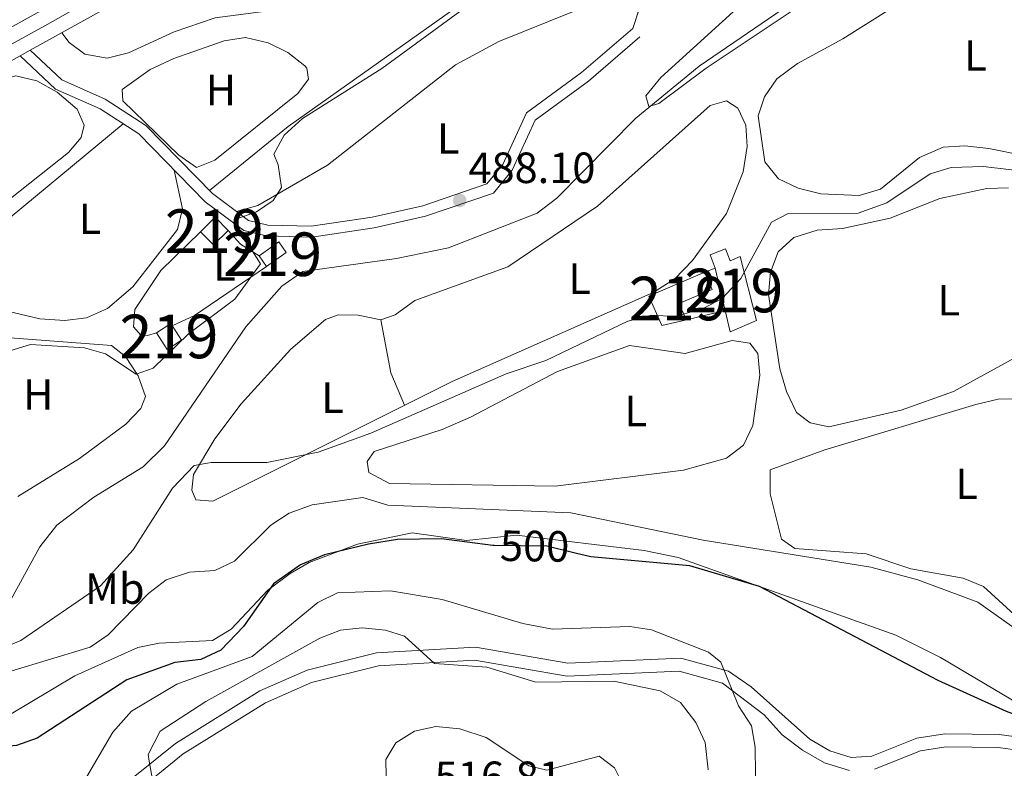
# Model space of a CAD drawing. Units: metres. Extents: x 587934 to 594894, y 4650332 to 4655047.
# Drawn here: x 588379 to 588605, y 4653727 to 4653899 of the extents above; entities that cross this region are included whole.
import ezdxf
from ezdxf.enums import TextEntityAlignment as Align

# ---------------------------------------------------------------- set-up
doc = ezdxf.new("R2010")
doc.units = ezdxf.units.M
doc.header["$MEASUREMENT"] = 0
for name, pattern in [('DGN Style 3', [121.93132000000001, 87.09380000000002, -34.83752]), ('DGN Style 4', [139.4371738, 69.67504000000001, -34.83752, 0.08709380000000001, -34.83752]), ('DGN Style 5', [60.96566000000001, 26.12814000000001, -34.83752]), ('DGN Style 7', [174.18760000000003, 78.38442000000002, -34.83752, 26.12814000000001, -34.83752])]:
    doc.linetypes.add(name, pattern=pattern)
for name, color, linetype, lineweight in [('Nivel 11', 7, 'Continuous', 0), ('Nivel 13', 7, 'Continuous', 0), ('Nivel 15', 7, 'Continuous', 0), ('Nivel 16', 7, 'Continuous', 0), ('Nivel 21', 7, 'Continuous', 0), ('Nivel 22', 7, 'Continuous', 0), ('Nivel 23', 7, 'Continuous', 0), ('Nivel 32', 7, 'Continuous', 0), ('Nivel 36', 7, 'Continuous', 0), ('Nivel 37', 7, 'Continuous', 0), ('Nivel 4', 7, 'Continuous', 0), ('Nivel 41', 7, 'Continuous', 0), ('Nivel 48', 7, 'Continuous', 0), ('Nivel 5', 7, 'Continuous', 0), ('Nivel 52', 7, 'Continuous', 0), ('Nivel 54', 7, 'Continuous', 0), ('Nivel 7', 7, 'Continuous', 0)]:
    doc.layers.add(name, color=color, linetype=linetype, lineweight=lineweight)
doc.styles.add('Style-Arial', font='txt')
doc.styles.add('Style-Arial Narrow', font='txt')
doc.styles.add('Style-Helvetica-Narrow-Oblique', font='txt')

# ---------------------------------------------------------------- blocks, each defined once
blk = doc.blocks.new('5PATER')
at = {"layer": 'Nivel 7', "linetype": 'Continuous', "lineweight": 0}
h = blk.add_hatch(color=51, dxfattribs=at)
edge = h.paths.add_edge_path()
edge.add_ellipse((-0.002248577773571014, 0.003917604684829712), major_axis=(-1.095731442372465, -1.110710699892244), ratio=0.9994222409660318, start_angle=0, end_angle=360)

msp = doc.modelspace()

# ---------------------------------------------------------------- linework, layer by layer
at = {"layer": 'Nivel 11', "color": 142, "linetype": 'Continuous', "lineweight": 13}
msp.add_polyline3d([(588375.0500000007, 4653762.350000001, 486.1), (588383.5199999996, 4653777.690000001, 485.91), (588387.3999999985, 4653782.640000001, 485.91), (588395.879999999, 4653789.080000002, 485.71), (588407.2100000009, 4653796.02, 485.71), (588412.1400000006, 4653800.830000002, 485.71), (588430.8000000007, 4653828.149999999, 485.71), (588439.0599999987, 4653837.469999999, 485.52), (588443.879999999, 4653840.84, 485.52), (588465.379999999, 4653843.800000001, 485.52), (588477.2899999991, 4653846.27, 485.14), (588497.6900000013, 4653854.25, 485.14), (588502.2100000009, 4653857.690000001, 484.95), (588520.3200000003, 4653876.02, 484.95), (588534.8399999999, 4653887.960000001, 484.95), (588576.3500000015, 4653916.27, 484.95), (588592.2699999996, 4653925.59, 484.37), (588598.4299999997, 4653928.850000001, 484.18), (588610.3099999987, 4653932.989999998, 484.18)], dxfattribs=at)
at = {"layer": 'Nivel 13', "color": 4, "linetype": 'Continuous', "lineweight": 0}
msp.add_polyline3d([(588351.6000000015, 4653726.550000001, 497.79), (588358.6999999993, 4653732.75, 497.98), (588376.1700000018, 4653738.91, 497.98), (588391.4899999984, 4653748.07, 497.98), (588406.0100000016, 4653754.559999999, 497.98), (588410.8999999985, 4653755.600000001, 497.98), (588423.1099999994, 4653756.239999998, 498.17), (588427.4299999997, 4653758.809999999, 498.17), (588435.8599999994, 4653767.77, 497.79), (588440.9800000004, 4653771.580000002, 497.79), (588445.3000000007, 4653774.100000001, 497.79), (588456.379999999, 4653778.27, 497.79), (588468.9699999988, 4653780.890000001, 497.79), (588481.4400000013, 4653779.109999999, 497.6), (588492.879999999, 4653780.399999999, 497.6), (588522.25, 4653776.84, 497.6), (588530.0300000012, 4653775.219999999, 497.6), (588579.9699999988, 4653757.43, 497.02), (588590.2699999996, 4653752.34, 497.02), (588610.5, 4653740.32, 497.02), (588633.3000000007, 4653731.469999999, 496.64), (588649.0700000003, 4653719.760000002, 497.02)], dxfattribs=at)
at = {"layer": 'Nivel 15', "color": 51, "linetype": 'Continuous', "lineweight": 13}
for points in [[(588420.370000001, 4653849.969999999, 492.87), (588423.7300000004, 4653853.27, 493.45), (588426.7199999988, 4653850.23, 493.25), (588423.3599999994, 4653846.93, 493.25), (588420.370000001, 4653849.969999999, 492.87)], [(588433.8099999987, 4653844.399999999, 490.95), (588438.3200000003, 4653847.629999999, 491.34), (588440.0599999987, 4653845.199999999, 491.15), (588435.5500000007, 4653841.969999999, 491.15), (588433.8099999987, 4653844.399999999, 490.95)], [(588541.9400000013, 4653826.969999999, 493.85), (588540.7899999991, 4653831.859999999, 495.2), (588538.5199999996, 4653841.580000002, 497.88), (588537.4100000001, 4653844.640000001, 494.23), (588540.870000001, 4653846.010000002, 494.23), (588541.9299999997, 4653843.27, 498.45), (588544.2800000012, 4653844.260000002, 497.49), (588547.9800000004, 4653829.629999999, 494.04), (588541.9400000013, 4653826.969999999, 493.85)], [(588526.2899999991, 4653828.449999999, 492.89), (588523.3099999987, 4653835.190000001, 492.7), (588536.1600000001, 4653840.66, 491.36), (588537.8399999999, 4653836.710000001, 491.17), (588530.1700000018, 4653833.5, 492.89), (588531.9100000001, 4653829.719999999, 493.47), (588526.2899999991, 4653828.449999999, 492.89)], [(588410.2600000016, 4653826.809999999, 491.53), (588413.5500000007, 4653828.91, 491.91), (588416, 4653825.07, 491.91), (588412.7100000009, 4653822.969999999, 491.91), (588410.2600000016, 4653826.809999999, 491.53)]]:
    msp.add_polyline3d(points, dxfattribs=at)
at = {"layer": 'Nivel 16', "color": 1, "linetype": 'Continuous', "lineweight": 13, "extrusion": (-0.1382287122064088, -0.05388576916521019, 0.988933337997679), "elevation": -331642.2688378416, "flags": 128}
msp.add_lwpolyline([(-4122259.420024182, 2213955.424451936), (-4122259.420024183, 2213957.985779721)], dxfattribs=at)
at = {"layer": 'Nivel 16', "color": 1, "linetype": 'Continuous', "lineweight": 13, "extrusion": (-0.1016145052310847, -0.02448818031469835, 0.9945224086723823), "elevation": -173277.1989938647, "flags": 128}
msp.add_lwpolyline([(-4386422.007077267, 1653423.259326585), (-4386422.007077267, 1653414.074796114)], dxfattribs=at)
at = {"layer": 'Nivel 21', "color": 7, "linetype": 'Continuous', "lineweight": 13}
for points in [[(588032.6999999993, 4653707.18, 497.54), (588115.6600000001, 4653752.719999999, 496.07), (588260.0300000012, 4653831.91, 495.19), (588365.8399999999, 4653890.77, 493.32), (588442.7100000009, 4653933.34, 492.78), (588501.9600000009, 4653965.210000001, 494.34), (588511.9100000001, 4653969.489999998, 494.7), (588531.2800000012, 4653973.890000001, 495.58), (588577.75, 4653978.399999999, 498.49), (588587.4699999988, 4653980.140000001, 498.8), (588604.7699999996, 4653985.559999999, 498.88), (588623.7399999984, 4653994.02, 499.08)], [(588035.9800000004, 4653701.260000002, 497.54), (588118.9200000018, 4653746.789999999, 496.07), (588263.2899999991, 4653825.989999998, 495.19), (588369.120000001, 4653884.859999999, 493.32), (588379, 4653890.330000002, 493.25), (588381.3000000007, 4653891.600000001, 493.24), (588445.9499999993, 4653927.399999999, 492.78), (588504.9100000001, 4653959.109999999, 494.34), (588514.0100000016, 4653963.030000001, 494.7), (588532.3599999994, 4653967.199999999, 495.58), (588578.6799999997, 4653971.690000001, 498.49), (588589.0899999999, 4653973.550000001, 498.8), (588607.1700000018, 4653979.219999999, 498.88)]]:
    msp.add_polyline3d(points, dxfattribs=at)
at = {"layer": 'Nivel 21', "color": 7, "linetype": 'DGN Style 3', "lineweight": 0}
for points in [[(588379, 4653890.330000002, 493.25), (588387.120000001, 4653882.649999999, 492.87), (588397.3200000003, 4653878.190000001, 492.68), (588406.1900000013, 4653872.399999999, 491.91), (588421.4699999988, 4653856.84, 490.19), (588430.3299999982, 4653850.219999999, 489.42), (588435.4899999984, 4653849, 488.84), (588445.9100000001, 4653848.75, 488.46), (588460.2100000009, 4653850.870000001, 488.08), (588472.0599999987, 4653853.539999999, 488.27), (588487.6000000015, 4653858.780000001, 488.08), (588491.9200000018, 4653864.080000002, 487.69), (588497.1900000013, 4653875.59, 487.69), (588509.4200000018, 4653884.530000001, 487.31), (588521.2300000004, 4653894.66, 487.31)], [(588405.2899999991, 4653725.050000001, 509.42), (588414.6099999994, 4653732.600000001, 510.57), (588433.9600000009, 4653744.629999999, 511.53), (588444.8500000015, 4653749.390000001, 511.34), (588460.7899999991, 4653753.370000001, 510.95), (588483.4699999988, 4653754.690000001, 508.85), (588504.7100000009, 4653751.02, 508.27), (588530.6600000001, 4653752.16, 506.35), (588541.5599999987, 4653749.129999999, 504.63), (588546.75, 4653745.559999999, 503.48), (588560.2199999988, 4653733.57, 501.94), (588564.8200000003, 4653730.879999999, 501.94), (588569.7199999988, 4653729.399999999, 501.75), (588574.5, 4653729.66, 501.75), (588584.8000000007, 4653733.800000001, 501.75), (588591.2199999988, 4653734.780000001, 501.37), (588603.7399999984, 4653734.670000002, 500.79), (588615.3000000007, 4653733.039999999, 500.41), (588626.6799999997, 4653729.789999999, 500.03), (588631.8099999987, 4653727.449999999, 499.84), (588641.6400000006, 4653720.57, 499.45)]]:
    msp.add_polyline3d(points, dxfattribs=at)
at = {"layer": 'Nivel 21', "color": 7, "linetype": 'Continuous', "lineweight": 0}
for points in [[(588381.3000000007, 4653891.600000001, 493.25), (588388.5199999996, 4653884.77, 492.87), (588398.5100000016, 4653880.390000001, 492.68), (588407.7899999991, 4653874.34, 491.91), (588423.1099999994, 4653858.719999999, 490.19), (588431.4100000001, 4653852.539999999, 489.42), (588435.8099999987, 4653851.5, 488.84), (588445.75, 4653851.25, 488.46), (588459.75, 4653853.330000002, 488.08), (588471.379999999, 4653855.940000001, 488.27), (588486.120000001, 4653860.920000002, 488.08), (588489.7800000012, 4653865.420000002, 487.69), (588495.1900000013, 4653877.23, 487.69), (588507.870000001, 4653886.489999998, 487.31), (588519.6000000015, 4653896.559999999, 487.31)], [(588407.2600000016, 4653722.789999999, 509.42), (588416.379999999, 4653730.18, 510.57), (588435.2800000012, 4653741.940000001, 511.53), (588445.8399999999, 4653746.550000001, 511.34), (588461.2600000016, 4653750.399999999, 510.95), (588483.2600000016, 4653751.690000001, 508.85), (588504.5599999987, 4653748, 508.27), (588530.2699999996, 4653749.16, 506.35), (588540.1999999993, 4653746.390000001, 504.63), (588549.75, 4653739.18, 503.29), (588553.9299999997, 4653734.59, 502.33), (588558.5500000007, 4653731.07, 501.94), (588563.620000001, 4653728.120000001, 501.94), (588569.3599999994, 4653726.379999999, 501.75)], [(588575.129999999, 4653726.68, 501.75), (588585.620000001, 4653730.899999999, 501.75), (588591.5, 4653731.789999999, 501.37), (588603.4800000004, 4653731.68, 500.79), (588614.6799999997, 4653730.100000001, 500.41), (588625.5799999982, 4653726.989999998, 500.03), (588630.3099999987, 4653724.830000002, 499.84)]]:
    msp.add_polyline3d(points, dxfattribs=at)
at = {"layer": 'Nivel 22', "color": 30, "linetype": 'DGN Style 5', "lineweight": 30, "elevation": 500, "flags": 128}
msp.add_lwpolyline([(588506.6700000018, 4653776.18), (588499.8500000015, 4653777.82), (588487.7600000016, 4653777.989999998), (588487.5, 4653778.02)], dxfattribs=at)
at = {"layer": 'Nivel 23', "color": 7, "linetype": 'DGN Style 4', "lineweight": 0}
msp.add_polyline3d([(588059.9800000004, 4653718.359999999, 497.08), (588119.9800000004, 4653751.489999998, 495.97), (588206.7100000009, 4653798.920000002, 495.52), (588266.8200000003, 4653831.93, 495.1), (588295.8200000003, 4653848.07, 494.58), (588348.2100000009, 4653877.260000002, 493.66), (588384.6499999985, 4653897.199999999, 492.93), (588407.7300000004, 4653910.32, 493.04), (588440.0100000016, 4653928.170000002, 492.81), (588472.2800000012, 4653945.489999998, 493.52), (588502.4499999993, 4653962.02, 494.08), (588513.4699999988, 4653966.219999999, 494.83), (588526.8500000015, 4653969.370000001, 495.36), (588537.9100000001, 4653971.050000001, 495.96), (588569.6499999985, 4653974.059999999, 497.95), (588583.6900000013, 4653975.899999999, 498.66), (588593.7899999991, 4653978.52, 498.82), (588612.2300000004, 4653985.050000001, 498.95)], dxfattribs=at)
at = {"layer": 'Nivel 32', "color": 6, "linetype": 'DGN Style 7', "lineweight": 0, "extrusion": (-0.07501557708218005, -0.07738959450192527, 0.9941747903954592), "elevation": -403752.2986958225, "flags": 128}
msp.add_lwpolyline([(-2816841.692677865, 3729051.846005484), (-2816841.692677863, 3729566.042524334)], dxfattribs=at)
at = {"layer": 'Nivel 36', "color": 92, "linetype": 'Continuous', "lineweight": 0, "elevation": 490.19, "flags": 128}
msp.add_lwpolyline([(588433.8099999987, 4653844.399999999), (588429.5899999999, 4653847.129999999), (588426.7199999988, 4653850.23)], dxfattribs=at)
at = {"layer": 'Nivel 36', "color": 92, "linetype": 'Continuous', "lineweight": 0, "extrusion": (-0.02370443587104996, 0.05164540921692587, 0.9983841201796289), "elevation": 226890.2484312214, "flags": 128}
msp.add_lwpolyline([(-2476089.259874448, -3977669.211314708), (-2476094.893425725, -3977669.211314708), (-2476114.613597695, -3977672.554878298)], dxfattribs=at)
at = {"layer": 'Nivel 36', "color": 92, "linetype": 'Continuous', "lineweight": 0, "extrusion": (0.2534862573131197, 0.1076120903687772, 0.9613346739610765), "elevation": 650444.5340231918, "flags": 128}
msp.add_lwpolyline([(4053835.558838458, -2268867.106563542), (4053823.474752689, -2268864.346768051), (4053815.413803615, -2268864.346768051)], dxfattribs=at)
at = {"layer": 'Nivel 36', "color": 92, "linetype": 'Continuous', "lineweight": 0}
for points in [[(588504.9100000001, 4653959.109999999, 493.23), (588504.3399999999, 4653953.41, 493.23), (588485.370000001, 4653930.370000001, 492.85), (588469.5500000007, 4653914.27, 492.85), (588459.5700000003, 4653905.949999999, 492.47), (588448.879999999, 4653902.350000001, 492.66), (588423.7600000016, 4653899.050000001, 492.66), (588414.3000000007, 4653895.800000001, 492.66), (588403.8099999987, 4653891.02, 492.66), (588398.9499999993, 4653889.760000002, 492.66), (588393.8599999994, 4653890.68, 492.66), (588390.2600000016, 4653893.390000001, 492.66), (588388.5500000007, 4653895.620000001, 492.66)], [(588562.75, 4653858.690000001, 487.72), (588557.5399999991, 4653859.989999998, 488.1), (588553.0300000012, 4653862.07, 487.93), (588549.9400000013, 4653865.989999998, 487.91), (588548.3999999985, 4653876.530000001, 487.52), (588549.8099999987, 4653880.940000001, 487.52), (588552.6900000013, 4653885.039999999, 487.52), (588557.4100000001, 4653888.57, 487.52), (588567.8399999999, 4653894.23, 487.52), (588586.8099999987, 4653906.190000001, 487.52), (588604.6700000018, 4653920.469999999, 487.33), (588610.1099999994, 4653922.370000001, 487.33)], [(588422.4499999993, 4653859.399999999, 489.8), (588440.5100000016, 4653874.080000002, 489.8), (588481.9499999993, 4653903.550000001, 489.61), (588491.5300000012, 4653911.98, 489.42), (588495.7399999984, 4653914.830000002, 489.06), (588496.6499999985, 4653915.02, 489.04), (588499.3599999994, 4653914.469999999, 489.04), (588504.879999999, 4653912.550000001, 489.04), (588515.0399999991, 4653906.280000001, 488.84), (588518.9800000004, 4653902.960000001, 488.46), (588520.879999999, 4653900.32, 487.5), (588519.6000000015, 4653896.559999999, 487.5)], [(588515.0399999991, 4653906.280000001, 488.46), (588510.2399999984, 4653902.66, 488.84), (588505.7800000012, 4653900.399999999, 488.83), (588488.8399999999, 4653893.59, 489.42), (588478.9100000001, 4653888.239999998, 489.42), (588449.5300000012, 4653865.260000002, 489.8), (588433.5500000007, 4653855.98, 489.82), (588428.6700000018, 4653854.580000002, 489.23)], [(588419.4400000013, 4653864.670000002, 491.72), (588415.3900000006, 4653867.510000002, 491.9), (588402.5500000007, 4653880, 491.72), (588402.3999999985, 4653882.59, 491.72), (588408.8500000015, 4653887.140000001, 491.72), (588414.2800000012, 4653889.699999999, 491.72), (588425.7899999991, 4653893.719999999, 491.72), (588430.7300000004, 4653894.5, 491.72), (588435.9100000001, 4653893.32, 491.72), (588440.4600000009, 4653891.109999999, 491.72), (588444.3599999994, 4653888.02, 491.9), (588444.8200000003, 4653887.48, 491.91), (588445.1700000018, 4653884.93, 491.91), (588442.6999999993, 4653881.66, 491.91), (588423.6999999993, 4653866.41, 491.81), (588419.4400000013, 4653864.670000002, 491.72)], [(588335.8299999982, 4653837.48, 493.64), (588341.6499999985, 4653847, 493.64), (588353.1799999997, 4653869.170000002, 492.87), (588356.2199999988, 4653873.140000001, 492.87), (588360.2699999996, 4653876.73, 492.87), (588371.5500000007, 4653884.050000001, 492.87), (588377.9600000009, 4653885.739999998, 493.06), (588382.8200000003, 4653884.59, 493.06), (588387.5, 4653881.940000001, 493.06), (588392.1000000015, 4653878.039999999, 493.25), (588393.6499999985, 4653874.43, 493.25), (588392.9899999984, 4653871.57, 493.25), (588390.0899999999, 4653868.16, 493.25), (588376.75, 4653857.600000001, 493.25), (588364.9699999988, 4653846.420000002, 493.45), (588356.6000000015, 4653830.469999999, 493.45), (588346.1700000018, 4653818.219999999, 493.45), (588340.8599999994, 4653815.210000001, 493.25), (588335.8599999994, 4653814.300000001, 493.42), (588334.1099999994, 4653814.530000001, 493.45), (588324.6600000001, 4653817.73, 493.45), (588309.3500000015, 4653824.440000001, 493.45)], [(588456.5599999987, 4653830.82, 488.48), (588461.8000000007, 4653829.739999998, 488.48), (588465.0599999987, 4653830.91, 488.48), (588469.5700000003, 4653834.18, 488.48), (588490.9499999993, 4653841.940000001, 488.29), (588511.4800000004, 4653855.789999999, 488.1), (588537.3399999999, 4653878.91, 487.52), (588541.120000001, 4653879.98, 487.52), (588543.7399999984, 4653878.34, 487.72), (588545.5500000007, 4653874.370000001, 487.72), (588545.8399999999, 4653869.539999999, 487.91), (588544.9400000013, 4653863.719999999, 487.91), (588541.1499999985, 4653854.18, 488.1), (588533.3399999999, 4653843.350000001, 488.1), (588529.2300000004, 4653839.16, 488.1), (588524.3200000003, 4653836.050000001, 488.48), (588478.1799999997, 4653815.640000001, 488.87), (588423.2300000004, 4653788.129999999, 489.63), (588419.3099999987, 4653788.469999999, 489.63), (588418.379999999, 4653790.719999999, 489.63), (588418.7600000016, 4653794.300000001, 489.63), (588423.6999999993, 4653802.489999998, 489.44), (588429.7399999984, 4653810.469999999, 489.29), (588441.120000001, 4653823.050000001, 488.67), (588449.0700000003, 4653829.830000002, 488.29), (588451.9600000009, 4653830.890000001, 488.48), (588456.5599999987, 4653830.82, 488.48)], [(588402.6099999994, 4653874.739999998, 491.91), (588370.8200000003, 4653848.440000001, 492.1), (588366.9699999988, 4653844.41, 492.1), (588364.3299999982, 4653840.100000001, 492.1), (588364.0500000007, 4653839.32, 492.1), (588364.870000001, 4653836.68, 492.1), (588371.75, 4653832.77, 491.72), (588383.5100000016, 4653830.02, 491.72), (588389.2399999984, 4653829.609999999, 491.72), (588394.1999999993, 4653830.219999999, 491.72), (588399.0100000016, 4653832.359999999, 491.72), (588404.8099999987, 4653837.34, 491.72), (588415.0700000003, 4653850.489999998, 491.72), (588416.25, 4653855.239999998, 491.72), (588414.3500000015, 4653864.09, 491.53)], [(588618.0500000007, 4653865.710000001, 487.33), (588601.379999999, 4653869.030000001, 487.14), (588595.8599999994, 4653869.66, 487.33), (588590.879999999, 4653869.370000001, 487.32), (588585.3999999985, 4653866.960000001, 487.52), (588576.4499999993, 4653859.73, 487.52), (588571.5599999987, 4653858.260000002, 487.55), (588562.75, 4653858.690000001, 487.72)], [(588605.8900000006, 4653860, 490.21), (588600.8900000006, 4653859.859999999, 490.2), (588590.0899999999, 4653857.59, 490.4), (588578.6999999993, 4653853.09, 490.4), (588567.75, 4653850.719999999, 490.59), (588561.9600000009, 4653850.300000001, 490.59), (588556.6000000015, 4653848.649999999, 490.4), (588553.0199999996, 4653845.359999999, 490.4), (588551.1900000013, 4653840.710000001, 490.4), (588550.7899999991, 4653835.57, 490.59), (588553.379999999, 4653818.489999998, 490.59), (588554.9200000018, 4653813.280000001, 490.59), (588557.1700000018, 4653808.52, 490.4), (588560.3599999994, 4653806.129999999, 490.21), (588564.6099999994, 4653805.210000001, 490.21), (588581.2199999988, 4653809.030000001, 490.02), (588593.2100000009, 4653813.289999999, 490.02), (588615, 4653825.239999998, 490.02)], [(588420.370000001, 4653849.969999999, 489.8), (588411.2699999996, 4653841.07, 490), (588405.3000000007, 4653832.109999999, 490), (588404.9800000004, 4653828.149999999, 490), (588406.6499999985, 4653826.260000002, 490), (588408.1799999997, 4653826.16, 490), (588410.2600000016, 4653826.809999999, 490)], [(588366.5100000016, 4653826.359999999, 489.62), (588399.9499999993, 4653823.870000001, 489.24), (588403.1499999985, 4653821.34, 489.23), (588406.0599999987, 4653816.879999999, 489.23), (588407.7199999988, 4653812.16, 489.23), (588406.6799999997, 4653809.41, 489.23), (588403.2100000009, 4653805.800000001, 489.41), (588392.629999999, 4653797.920000002, 489.42), (588378.4299999997, 4653789.239999998, 489.42)], [(588482.3200000003, 4653807.399999999, 491.36), (588502.3299999982, 4653817.890000001, 491.55), (588518.8299999982, 4653823.899999999, 491.36), (588531.6600000001, 4653822, 491.17), (588542.4600000009, 4653825.02, 491.17), (588546.5100000016, 4653824.390000001, 491.17), (588548.2800000012, 4653822.039999999, 491.17), (588548.8000000007, 4653817.059999999, 491.17), (588547.1600000001, 4653805.5, 491.17), (588545.0500000007, 4653800.989999998, 491.17), (588541.1099999994, 4653798.059999999, 491.17), (588531.2300000004, 4653795.300000001, 491.36), (588501.8200000003, 4653791.629999999, 491.36), (588463.7399999984, 4653792.23, 491.17), (588459.0100000016, 4653794.719999999, 491.17), (588458.6400000006, 4653797.27, 491.17), (588460.2800000012, 4653799.59, 491.17), (588475.8200000003, 4653804.57, 491.17), (588482.3200000003, 4653807.399999999, 491.36)], [(588551.1099999994, 4653795.379999999, 493.08), (588563.6900000013, 4653799.960000001, 493.28), (588598.3299999982, 4653810.309999999, 492.7), (588603.5199999996, 4653811.59, 492.51), (588608.5500000007, 4653811.670000002, 492.51), (588611.4499999993, 4653809.260000002, 492.51), (588613.4899999984, 4653804.68, 492.51), (588616.1799999997, 4653782.940000001, 492.51), (588618.4899999984, 4653771.600000001, 492.7), (588618.9800000004, 4653766.170000002, 492.7), (588618.3099999987, 4653760.859999999, 492.7), (588616.3299999982, 4653759.370000001, 492.7), (588612.4600000009, 4653759.030000001, 492.7), (588608.9299999997, 4653760.550000001, 492.7), (588600.0899999999, 4653768.600000001, 492.7), (588595.4499999993, 4653770.469999999, 492.88), (588583.4499999993, 4653772.640000001, 492.89), (588573.2100000009, 4653776.07, 492.89), (588556.8399999999, 4653777.32, 493.08), (588553.7800000012, 4653779.460000001, 493.28), (588552.4899999984, 4653784.330000002, 493.42), (588551.1400000006, 4653789.830000002, 493.47), (588551.1099999994, 4653795.379999999, 493.08)]]:
    msp.add_polyline3d(points, dxfattribs=at)
at = {"layer": 'Nivel 4', "color": 30, "linetype": 'Continuous', "lineweight": 30, "elevation": 500, "flags": 128}
for points in [[(588487.5, 4653778.02), (588475.7100000009, 4653779.5), (588465.620000001, 4653779.359999999), (588458.9400000013, 4653778.289999999), (588448.8399999999, 4653775.879999999), (588443.3500000015, 4653773.580000002), (588437.1499999985, 4653769.18), (588430.2399999984, 4653759.379999999), (588425.0399999991, 4653753.969999999), (588420.4899999984, 4653751.870000001), (588414.5100000016, 4653751.16)], [(588627.9699999988, 4653725.140000001), (588628.4699999988, 4653729.940000001), (588622.3900000006, 4653733.600000001), (588605.370000001, 4653739.93), (588589.6900000013, 4653747.02), (588548.6999999993, 4653768.559999999), (588532.6999999993, 4653773.309999999), (588509.9800000004, 4653775.379999999), (588506.6700000018, 4653776.18)], [(588414.5100000016, 4653751.16), (588403.4400000013, 4653747.170000002), (588382.870000001, 4653733.809999999), (588378.1600000001, 4653732.080000002), (588366.0700000003, 4653731.039999999), (588355.25, 4653726.02)]]:
    msp.add_lwpolyline(points, dxfattribs=at)
at = {"layer": 'Nivel 5', "color": 30, "linetype": 'Continuous', "lineweight": 0, "flags": 128}
for points, elevation in [([(588613.75, 4653963.809999999), (588588.6799999997, 4653956.600000001), (588568.7399999984, 4653953.68), (588554.4400000013, 4653955.34), (588536.3500000015, 4653960.359999999), (588530.9600000009, 4653960.940000001), (588529.5300000012, 4653959.190000001), (588530.1799999997, 4653957.039999999), (588528.4899999984, 4653954.460000001), (588519.1999999993, 4653950.5), (588506.7100000009, 4653939.460000001), (588502.3399999999, 4653934.379999999), (588496.1499999985, 4653916.43), (588487.8500000015, 4653906.399999999), (588461.9899999984, 4653887.399999999), (588443.8200000003, 4653875.93), (588439.5599999987, 4653872.149999999), (588437.1799999997, 4653867.73), (588438.2399999984, 4653865.280000001), (588438.9699999988, 4653860.109999999), (588437.0599999987, 4653857.100000001)], 490), ([(588621.7100000009, 4653938.07), (588588.2199999988, 4653933.68), (588577.7600000016, 4653929.920000002), (588569.370000001, 4653924.690000001), (588526.0399999991, 4653885.350000001), (588522.6400000006, 4653881.129999999), (588523.2699999996, 4653878.710000001), (588525.5700000003, 4653879.390000001), (588536.4299999997, 4653887.510000002), (588587.4100000001, 4653921.469999999), (588596.4600000009, 4653926.359999999), (588608.7899999991, 4653931.449999999)], 485), ([(588359.1499999985, 4653747.940000001), (588379.120000001, 4653756.210000001), (588397.4100000001, 4653768.73), (588404.9299999997, 4653776.989999998), (588413.9299999997, 4653791.16), (588418.9600000009, 4653796.330000002), (588422.8099999987, 4653797.010000002), (588435.629999999, 4653797.050000001), (588447.379999999, 4653799.379999999), (588459.4499999993, 4653803.780000001), (588490.5799999982, 4653817.370000001), (588499.6499999985, 4653820.41), (588518.4499999993, 4653829.420000002), (588523.9100000001, 4653830.800000001), (588529.3299999982, 4653830.52), (588535.75, 4653832.330000002), (588540.1600000001, 4653834.670000002), (588544.3900000006, 4653839.260000002), (588551.4499999993, 4653852.16), (588555.3000000007, 4653854.16), (588571.379999999, 4653854.199999999), (588577.9499999993, 4653856.559999999), (588587.879999999, 4653863.27), (588592.6999999993, 4653864.73), (588600.0700000003, 4653864.890000001), (588618.3000000007, 4653862.75)], 490), ([(588437.0599999987, 4653857.100000001), (588433.2199999988, 4653854.550000001), (588428.120000001, 4653852.670000002), (588428.5300000012, 4653850.149999999), (588431.3999999985, 4653846.989999998), (588434.1600000001, 4653842.580000002), (588428.2600000016, 4653834.489999998), (588417.629999999, 4653826.510000002), (588409.5100000016, 4653818.66), (588405.6400000006, 4653817.32), (588398.5599999987, 4653821.920000002), (588393.7600000016, 4653823.34), (588381.379999999, 4653824.129999999), (588376.6099999994, 4653822.66)], 490), ([(588609.0799999982, 4653757.760000002), (588598.7899999991, 4653765.010000002), (588585.0700000003, 4653770.140000001), (588574.2899999991, 4653773.059999999), (588535.7899999991, 4653779.23), (588505.4200000018, 4653785.510000002), (588463.3999999985, 4653787.25), (588457.6099999994, 4653788.98), (588446.0399999991, 4653787.289999999), (588440.7600000016, 4653785.390000001), (588436.5399999991, 4653782.68), (588428.2100000009, 4653774.43), (588423.6799999997, 4653772.289999999), (588417.8299999982, 4653771.899999999), (588412.4699999988, 4653770.100000001), (588408.4800000004, 4653767.059999999), (588399.1700000018, 4653757.510000002), (588395.0300000012, 4653754.690000001), (588376.870000001, 4653749.149999999), (588360.9100000001, 4653742.52), (588348.5199999996, 4653734.149999999), (588339.8900000006, 4653725.43)], 495), ([(588547.8200000003, 4653719.530000001), (588547.7399999984, 4653731.73), (588546.8299999982, 4653736.649999999), (588543.8399999999, 4653741.190000001), (588539.8399999999, 4653751.260000002), (588537.0100000016, 4653753.539999999), (588523.870000001, 4653758.68), (588518.9100000001, 4653759.440000001), (588501.2100000009, 4653758.780000001), (588494.3399999999, 4653760.100000001), (588475.879999999, 4653765.59), (588463.9800000004, 4653767.620000001), (588451.7899999991, 4653767.16), (588447.2800000012, 4653764.93), (588432.25, 4653752.539999999), (588414.9299999997, 4653746.199999999), (588404.5300000012, 4653740.030000001), (588400.2800000012, 4653735.210000001), (588390.5500000007, 4653718.620000001)], 505), ([(588536.8999999985, 4653726.530000001), (588536.1900000013, 4653732.830000002), (588534.1099999994, 4653737.359999999), (588530.5300000012, 4653742), (588525.8900000006, 4653744.68), (588515.2300000004, 4653746.879999999), (588497.3900000006, 4653746.68), (588486.1000000015, 4653750.059999999), (588474.0799999982, 4653750.899999999), (588467.1999999993, 4653757.190000001), (588462.8200000003, 4653758.559999999), (588457.4800000004, 4653759.07), (588452.5100000016, 4653758.539999999), (588447.7399999984, 4653756.719999999), (588421.620000001, 4653742.199999999), (588411.129999999, 4653735.379999999), (588408.370000001, 4653730.039999999), (588408.5700000003, 4653728.489999998), (588409.4699999988, 4653723.890000001)], 510), ([(588517.8900000006, 4653722.07), (588515.4100000001, 4653726.960000001), (588511.9299999997, 4653729.670000002), (588499.8500000015, 4653726.469999999), (588495.7100000009, 4653727.43), (588485.9600000009, 4653733.989999998), (588479.9200000018, 4653735.940000001), (588474.3999999985, 4653736.460000001), (588469.5100000016, 4653735.440000001), (588465.2399999984, 4653732.719999999), (588462.9200000018, 4653728.91), (588462.9699999988, 4653724.969999999)], 515)]:
    msp.add_lwpolyline(points, dxfattribs=dict(at, elevation=elevation))
at = {"layer": 'Nivel 52', "color": 1, "linetype": 'Continuous', "lineweight": 13}
for points in [[(588541.9400000013, 4653826.969999999, 493.85), (588547.9800000004, 4653829.629999999, 494.04), (588544.2800000012, 4653844.260000002, 497.49), (588541.9299999997, 4653843.27, 498.45), (588540.870000001, 4653846.010000002, 494.23), (588537.4100000001, 4653844.640000001, 494.23), (588538.5199999996, 4653841.580000002, 497.88), (588540.7899999991, 4653831.859999999, 495.2)], [(588526.2899999991, 4653828.449999999, 492.89), (588531.9100000001, 4653829.719999999, 493.47), (588530.1700000018, 4653833.5, 492.89), (588537.8399999999, 4653836.710000001, 491.17), (588536.1600000001, 4653840.66, 491.36), (588523.3099999987, 4653835.190000001, 492.7)]]:
    msp.add_polyline3d(points, close=True, dxfattribs=at)
for points in [[(588420.370000001, 4653849.969999999, 492.87), (588423.3599999994, 4653846.93, 493.25), (588426.7199999988, 4653850.23, 493.25), (588423.7300000004, 4653853.27, 493.45)], [(588433.8099999987, 4653844.399999999, 490.95), (588435.5500000007, 4653841.969999999, 491.15), (588440.0599999987, 4653845.199999999, 491.15), (588438.3200000003, 4653847.629999999, 491.34)], [(588410.2600000016, 4653826.809999999, 491.53), (588412.7100000009, 4653822.969999999, 491.91), (588416, 4653825.07, 491.91), (588413.5500000007, 4653828.91, 491.91)]]:
    msp.add_3dface(points, dxfattribs=at)
at = {"layer": 'Nivel 54', "color": 9, "linetype": 'Continuous', "lineweight": 0}
for points in [[(588623.7399999984, 4653994.02, 499.08), (588604.7699999996, 4653985.559999999, 498.88), (588587.4699999988, 4653980.140000001, 498.8), (588577.75, 4653978.399999999, 498.49), (588531.2800000012, 4653973.890000001, 495.58), (588511.9100000001, 4653969.489999998, 494.7), (588501.9600000009, 4653965.210000001, 494.34), (588442.7100000009, 4653933.34, 492.78), (588365.8399999999, 4653890.77, 493.32), (588260.0300000012, 4653831.91, 495.19), (588115.6600000001, 4653752.719999999, 496.07), (588032.6999999993, 4653707.18, 497.54)], [(588035.9800000004, 4653701.260000002, 497.54), (588118.9200000018, 4653746.789999999, 496.07), (588263.2899999991, 4653825.989999998, 495.19), (588369.120000001, 4653884.859999999, 493.32), (588379, 4653890.330000002, 493.25), (588381.3000000007, 4653891.600000001, 493.24), (588445.9499999993, 4653927.399999999, 492.78), (588504.9100000001, 4653959.109999999, 494.34), (588514.0100000016, 4653963.030000001, 494.7), (588532.3599999994, 4653967.199999999, 495.58), (588578.6799999997, 4653971.690000001, 498.49), (588589.0899999999, 4653973.550000001, 498.8), (588607.1700000018, 4653979.219999999, 498.88)]]:
    msp.add_polyline3d(points, dxfattribs=at)

# ---------------------------------------------------------------- block references
at = {"layer": 'Nivel 7', "color": 51, "linetype": 'Continuous', "lineweight": 0}
msp.add_blockref('5PATER', (588479.879999999, 4653857.129999999, 488.1), dxfattribs=at)

# ---------------------------------------------------------------- texts
at = {"layer": 'Nivel 37', "color": 92, "linetype": 'Continuous', "lineweight": 0, "style": 'Style-Arial Narrow'}
for s, p in [('L', (588598.2631471045, 4653890.379979998, 487.34)), ('H', (588425.0592019707, 4653882.489980001, 491.76)), ('L', (588477.243147105, 4653871.34998, 488.79)), ('L', (588395.0031471029, 4653852.929979999, 491.88)), ('L', (588425.9031471051, 4653842.239980001, 489.95)), ('L', (588507.4031471051, 4653839.20998, 488.39)), ('L', (588592.1431471035, 4653834.249979999, 490.2)), ('H', (588383.129201971, 4653812.629979998, 489.76)), ('L', (588450.663147103, 4653811.919980001, 488.97)), ('L', (588520.293147102, 4653808.829980001, 491.41)), ('L', (588596.243147105, 4653792.13998, 492.8)), ('Mb', (588400.7148305848, 4653768.09998, 491.54))]:
    msp.add_text(s, height=6.99996, dxfattribs=at).set_placement(p, align=Align.MIDDLE_CENTER)
at = {"layer": 'Nivel 41', "color": 7, "linetype": 'Continuous', "lineweight": 0, "style": 'Style-Arial'}
for s, p in [('488.10', (588481.870000001, 4653861.129999999, 488.1)), ('516.81', (588474.1400000006, 4653721.440000001, 516.8100000000001))]:
    msp.add_text(s, height=6.99996, dxfattribs=at).set_placement(p)
at = {"layer": 'Nivel 41', "color": 7, "linetype": 'Continuous', "lineweight": 0, "style": 'Style-Helvetica-Narrow-Oblique'}
msp.add_text('500', height=6.99996, rotation=359.2037498822478, dxfattribs=at).set_placement((588497.0837311447, 4653777.858525578, 500), align=Align.MIDDLE_CENTER)
at = {"layer": 'Nivel 48', "color": 1, "linetype": 'Continuous', "lineweight": 0, "style": 'Style-Arial Narrow'}
for p in [(588423.5446221046, 4653850.09998, 490), (588436.9346221052, 4653844.79998, 488.74), (588542.8146221042, 4653836.479979999, 490.06), (588530.0546221025, 4653834.649979997, 489.14), (588413.1346221045, 4653825.93998, 490)]:
    msp.add_text('219', height=9.99996, dxfattribs=at).set_placement(p, align=Align.MIDDLE_CENTER)

doc.saveas('drawing.dxf')
